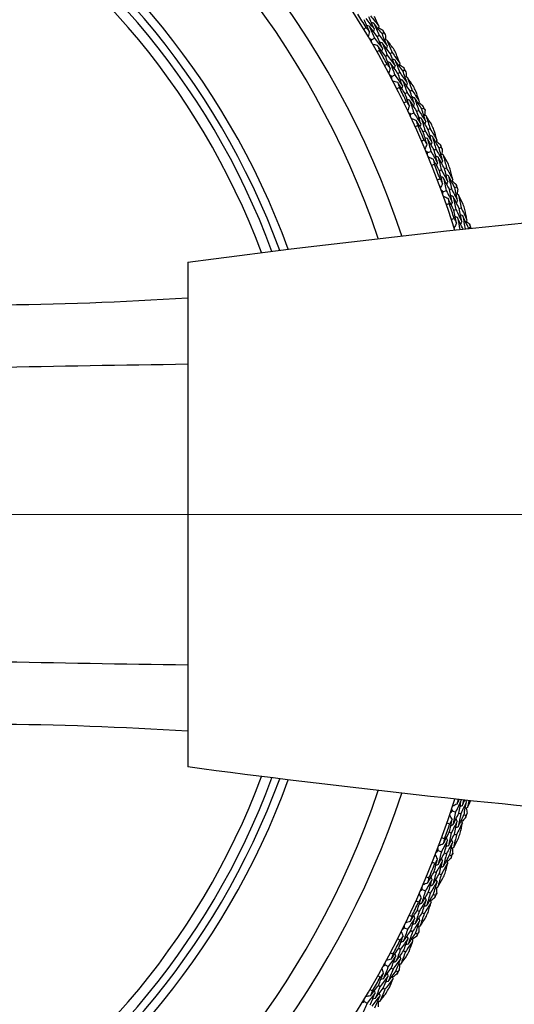
# Model space of a CAD drawing. Units: millimetres. Extents: x 32 to 1156, y 32 to 808.
# Drawn here: x 903 to 917, y 753 to 782 of the extents above; entities that cross this region are included whole.
import ezdxf

# ---------------------------------------------------------------- set-up
doc = ezdxf.new("R2010")
doc.units = ezdxf.units.MM
doc.header["$LTSCALE"] = 4
for name, color, linetype, lineweight, true_color in [('Dimension (ISO)', 7, 'Continuous', 18, 0x00003f), ('Visible (ISO)', 7, 'Continuous', 25, 0x00003f), ('Visible Narrow (ISO)', 7, 'Continuous', 25, 0x00003f)]:
    doc.layers.add(name, color=color, linetype=linetype, lineweight=lineweight, true_color=true_color)
doc.styles.add('Samuel Heath (ISO)', font='tahoma.ttf')
doc.dimstyles.new('Samuel Heath (ISO)', dxfattribs={"dimscale": 4, "dimtxt": 3, "dimasz": 2.5, "dimexe": 1, "dimexo": 1.5, "dimgap": 0.762, "dimtad": 0, "dimtih": 1, "dimtoh": 1, "dimrnd": 1e-08, "dimzin": 0, "dimdsep": 46, "dimtxsty": 'Samuel Heath (ISO)', "dimcen": 0.09, "dimdle": 10, "dimclrd": 256, "dimclre": 256, "dimclrt": 256, "dimazin": 0, "dimtfac": 1, "dimtmove": 0, "dimatfit": 3, "dimfxl": 0, "dimtolj": 1, "dimtzin": 0, "dimlwd": 15, "dimlwe": 15, "dimarcsym": 0})

# ---------------------------------------------------------------- blocks, each defined once
blk = doc.blocks.new('*D14')
at = {"layer": 'Defpoints', "color": 0, "transparency": 16777216}
for p in [(889.188, 767.517), (759.188, 587.517), (1006.011, 587.517)]:
    blk.add_point(p, dxfattribs=at)
at = {"layer": 'Dimension (ISO)', "color": 176, "lineweight": 15, "true_color": 0x000080, "transparency": 16777216}
for p, q in [((895.188, 767.517), (1010.011, 767.517)), ((1006.011, 757.517), (1006.011, 686.839)), ((1006.011, 597.517), (1006.011, 668.195)), ((765.188, 587.517), (1010.011, 587.517))]:
    blk.add_line(p, q, dxfattribs=at)
at = {"layer": 'Dimension (ISO)', "color": 176, "true_color": 0x000080, "transparency": 16777216}
for points in [[(1004.344, 757.517), (1007.678, 757.517), (1006.011, 767.517)], [(1004.344, 597.517), (1007.678, 597.517), (1006.011, 587.517)]]:
    blk.add_solid(points, dxfattribs=at)
at = {"layer": 'Dimension (ISO)', "color": 176, "lineweight": 18, "true_color": 0x000080, "transparency": 16777216, "insert": (1006.011, 683.791), "char_height": 12, "attachment_point": 2, "style": 'Samuel Heath (ISO)'}
blk.add_mtext('\\A1;180.00', dxfattribs=at)

msp = doc.modelspace()

# ---------------------------------------------------------------- linework, layer by layer
at = {"layer": 'Visible (ISO)'}
for p, q in [((913.138, 781.583), (913.224, 781.634)), ((913.311, 781.684), (913.364, 781.716)), ((913.451, 781.767), (913.504, 781.798)), ((913.551, 781.1), (913.606, 781.13)), ((913.694, 781.179), (913.748, 781.209)), ((914.066, 780.664), (914.12, 780.693)), ((913.745, 780.494), (913.833, 780.541)), ((913.922, 780.588), (913.977, 780.617)), ((914.282, 780.066), (914.337, 780.094)), ((914.136, 779.993), (914.192, 780.021)), ((914.483, 779.465), (914.539, 779.492)), ((914.631, 779.535), (914.686, 779.561)), ((914.302, 779.38), (914.392, 779.422)), ((914.82, 778.928), (914.876, 778.953)), ((914.671, 778.861), (914.728, 778.887)), ((914.994, 778.318), (915.051, 778.342)), ((915.144, 778.381), (915.201, 778.405)), ((914.809, 778.241), (914.901, 778.279)), ((915.154, 777.707), (915.212, 777.729)), ((915.306, 777.766), (915.363, 777.789)), ((915.453, 777.15), (915.511, 777.171)), ((915.606, 777.206), (915.663, 777.227)), ((915.265, 777.081), (915.358, 777.115)), ((915.739, 776.584), (915.798, 776.604)), ((915.585, 776.532), (915.644, 776.552)), ((916.014, 776.011), (916.072, 776.029)), ((907.688, 774.994), (907.688, 760.04)), ((915.801, 759.057), (915.796, 759.066)), ((915.539, 758.736), (915.633, 758.704)), ((915.729, 758.673), (915.787, 758.653)), ((915.883, 758.621), (915.942, 758.602)), ((915.447, 758.107), (915.505, 758.086)), ((915.6, 758.052), (915.658, 758.031)), ((915.118, 757.562), (915.211, 757.527)), ((915.305, 757.491), (915.363, 757.469)), ((915.457, 757.432), (915.515, 757.41)), ((914.998, 756.938), (915.056, 756.915)), ((915.149, 756.876), (915.206, 756.853)), ((914.645, 756.409), (914.737, 756.369)), ((914.829, 756.329), (914.886, 756.304)), ((914.978, 756.264), (915.035, 756.239)), ((914.498, 755.791), (914.554, 755.765)), ((914.645, 755.722), (914.701, 755.696)), ((914.121, 755.278), (914.211, 755.234)), ((914.301, 755.19), (914.357, 755.163)), ((914.447, 755.118), (914.503, 755.091)), ((913.946, 754.667), (914.001, 754.639)), ((914.09, 754.592), (914.145, 754.564)), ((913.547, 754.172), (913.635, 754.124)), ((913.723, 754.076), (913.777, 754.046)), ((913.866, 753.998), (913.92, 753.968)), ((913.345, 753.569), (913.398, 753.538)), ((913.486, 753.488), (913.539, 753.457)), ((912.924, 753.093), (913.009, 753.041))]:
    msp.add_line(p, q, dxfattribs=at)
for radius, start, end in [(27.737, 17.6955, 342.3045), (26.183, 18.3831, 341.6169), (25.498, 18.7072, 341.2928), (22.625, 20.2416, 339.7584), (22.4, 20.3759, 339.6241), (27.823, 31.2356, 32.1895), (28.209, 30.2795, 30.5741), (27.823, 28.6642, 29.618), (28.209, 28.9777, 29.3046), (28.209, 27.7081, 28.0027), (27.823, 26.0928, 27.0466), (28.209, 26.4063, 26.7331), (28.209, 25.1367, 25.4313), (27.823, 23.5214, 24.4752), (28.209, 23.8348, 24.1617), (28.209, 22.5653, 22.8599), (27.823, 20.9499, 21.9038), (28.209, 21.2634, 21.5903), (28.209, 19.9938, 20.2884), (27.823, 18.3785, 19.3323), (28.209, 18.692, 19.0189), (28.209, 17.4987, 17.717), (28.209, 341.4224, 341.717), (27.823, 339.8071, 340.7609), (28.209, 340.1205, 340.4474), (28.209, 338.851, 339.1456), (27.823, 337.2356, 338.1895), (28.209, 337.5491, 337.876), (28.209, 336.2795, 336.5741), (27.823, 334.6642, 335.618), (28.209, 334.9777, 335.3046), (28.209, 333.7081, 334.0027), (27.823, 332.0928, 333.0466), (28.209, 332.4063, 332.7331), (28.209, 331.1367, 331.4313), (27.823, 329.5214, 330.4752), (28.209, 329.8348, 330.1617)]:
    msp.add_arc((889.188, 767.517), radius, start, end, dxfattribs=at)
for points in [[(913.075, 781.823), (913.024, 781.942), (912.971, 782.061), (912.917, 782.179)], [(912.97, 782.212), (913.053, 782.111), (913.134, 782.009), (913.215, 781.906)], [(913.215, 781.906), (913.163, 782.026), (913.11, 782.146), (913.056, 782.265)], [(913.108, 782.297), (913.191, 782.195), (913.274, 782.092), (913.355, 781.989)], [(913.355, 781.989), (913.313, 782.085), (913.271, 782.181), (913.228, 782.277)], [(912.905, 781.901), (912.929, 781.915), (912.954, 781.93), (912.978, 781.945)], [(912.978, 781.945), (913.011, 781.904), (913.043, 781.864), (913.075, 781.823)], [(913.069, 781.992), (913.044, 781.998), (913.019, 782.004), (912.993, 782.009)], [(913.075, 781.823), (913.063, 781.775), (913.05, 781.727), (913.038, 781.679)], [(913.311, 781.684), (913.231, 781.788), (913.15, 781.89), (913.069, 781.992)], [(913.069, 781.992), (913.121, 781.873), (913.173, 781.753), (913.224, 781.634)], [(913.207, 782.077), (913.182, 782.083), (913.157, 782.089), (913.132, 782.094)], [(913.215, 781.906), (913.209, 781.881), (913.202, 781.856), (913.196, 781.831)], [(913.451, 781.767), (913.37, 781.871), (913.289, 781.974), (913.207, 782.077)], [(913.207, 782.077), (913.26, 781.957), (913.313, 781.837), (913.364, 781.716)], [(913.355, 781.989), (913.349, 781.964), (913.342, 781.939), (913.336, 781.914)], [(913.345, 781.949), (913.388, 781.921), (913.432, 781.893), (913.475, 781.865)], [(913.475, 781.865), (913.485, 781.843), (913.495, 781.821), (913.504, 781.798)], [(913.138, 781.583), (913.116, 781.595), (913.094, 781.608), (913.073, 781.62)], [(913.139, 781.508), (913.138, 781.533), (913.138, 781.558), (913.138, 781.583)], [(913.224, 781.634), (913.304, 781.531), (913.383, 781.427), (913.461, 781.323)], [(913.461, 781.323), (913.412, 781.444), (913.362, 781.564), (913.311, 781.684)], [(913.364, 781.716), (913.444, 781.612), (913.524, 781.508), (913.603, 781.403)], [(913.603, 781.403), (913.553, 781.525), (913.503, 781.646), (913.451, 781.767)], [(913.504, 781.798), (913.519, 781.779), (913.534, 781.76), (913.549, 781.74)], [(913.598, 781.575), (913.573, 781.582), (913.549, 781.588), (913.524, 781.595)], [(913.549, 781.74), (913.552, 781.689), (913.555, 781.637), (913.558, 781.586)], [(913.787, 781.324), (913.725, 781.408), (913.662, 781.492), (913.598, 781.575)], [(913.598, 781.575), (913.649, 781.454), (913.699, 781.332), (913.748, 781.209)], [(913.317, 781.412), (913.269, 781.424), (913.221, 781.436), (913.173, 781.448)], [(913.376, 781.268), (913.351, 781.253), (913.327, 781.239), (913.302, 781.225)], [(913.551, 781.1), (913.474, 781.204), (913.396, 781.308), (913.317, 781.412)], [(913.317, 781.412), (913.337, 781.364), (913.357, 781.316), (913.376, 781.268)], [(913.458, 781.493), (913.433, 781.5), (913.408, 781.506), (913.383, 781.513)], [(913.461, 781.323), (913.454, 781.299), (913.447, 781.274), (913.44, 781.249)], [(913.694, 781.179), (913.616, 781.285), (913.537, 781.389), (913.458, 781.493)], [(913.458, 781.493), (913.508, 781.373), (913.557, 781.252), (913.606, 781.13)], [(913.603, 781.403), (913.596, 781.378), (913.589, 781.354), (913.582, 781.329)], [(913.693, 780.737), (913.647, 780.858), (913.6, 780.979), (913.551, 781.1)], [(913.606, 781.13), (913.683, 781.025), (913.76, 780.92), (913.837, 780.813)], [(913.837, 780.813), (913.79, 780.936), (913.742, 781.058), (913.694, 781.179)], [(913.748, 781.209), (913.826, 781.104), (913.903, 780.997), (913.98, 780.89)], [(913.836, 780.985), (913.812, 780.992), (913.787, 780.999), (913.762, 781.006)], [(914.066, 780.664), (913.99, 780.771), (913.914, 780.878), (913.836, 780.985)], [(913.836, 780.985), (913.884, 780.862), (913.931, 780.74), (913.977, 780.617)], [(913.98, 780.89), (913.943, 780.988), (913.904, 781.086), (913.866, 781.183)], [(913.526, 780.822), (913.551, 780.836), (913.577, 780.849), (913.602, 780.863)], [(913.602, 780.863), (913.632, 780.821), (913.663, 780.779), (913.693, 780.737)], [(913.694, 780.906), (913.669, 780.913), (913.644, 780.92), (913.62, 780.927)], [(913.693, 780.737), (913.678, 780.69), (913.664, 780.642), (913.649, 780.595)], [(913.922, 780.588), (913.847, 780.695), (913.771, 780.801), (913.694, 780.906)], [(913.694, 780.906), (913.741, 780.785), (913.788, 780.663), (913.833, 780.541)], [(913.837, 780.813), (913.829, 780.789), (913.821, 780.764), (913.814, 780.74)], [(913.98, 780.89), (913.973, 780.866), (913.965, 780.841), (913.957, 780.817)], [(913.968, 780.85), (914.01, 780.821), (914.053, 780.791), (914.095, 780.761)], [(914.201, 780.294), (914.157, 780.417), (914.112, 780.541), (914.066, 780.664)], [(914.095, 780.761), (914.103, 780.738), (914.112, 780.716), (914.12, 780.693)], [(914.12, 780.693), (914.134, 780.673), (914.148, 780.653), (914.162, 780.633)], [(913.745, 780.494), (913.724, 780.508), (913.703, 780.521), (913.681, 780.534)], [(913.742, 780.419), (913.743, 780.444), (913.744, 780.469), (913.745, 780.494)], [(913.916, 780.315), (913.869, 780.329), (913.821, 780.344), (913.774, 780.358)], [(913.833, 780.541), (913.908, 780.435), (913.983, 780.328), (914.056, 780.22)], [(914.056, 780.22), (914.012, 780.343), (913.968, 780.466), (913.922, 780.588)], [(913.977, 780.617), (914.052, 780.51), (914.127, 780.402), (914.201, 780.294)], [(914.06, 780.39), (914.036, 780.398), (914.011, 780.406), (913.987, 780.413)], [(914.282, 780.066), (914.209, 780.175), (914.135, 780.283), (914.06, 780.39)], [(914.06, 780.39), (914.105, 780.268), (914.149, 780.144), (914.192, 780.021)], [(914.204, 780.466), (914.18, 780.473), (914.155, 780.481), (914.131, 780.489)], [(914.162, 780.633), (914.163, 780.581), (914.164, 780.53), (914.165, 780.478)], [(914.382, 780.206), (914.323, 780.293), (914.264, 780.38), (914.204, 780.466)], [(914.204, 780.466), (914.249, 780.342), (914.294, 780.218), (914.337, 780.094)], [(913.969, 780.169), (913.943, 780.155), (913.918, 780.142), (913.892, 780.129)], [(914.136, 779.993), (914.064, 780.101), (913.99, 780.208), (913.916, 780.315)], [(913.916, 780.315), (913.934, 780.266), (913.951, 780.217), (913.969, 780.169)], [(914.056, 780.22), (914.048, 780.196), (914.04, 780.172), (914.032, 780.147)], [(914.201, 780.294), (914.193, 780.269), (914.185, 780.245), (914.177, 780.221)], [(914.408, 779.694), (914.367, 779.818), (914.325, 779.942), (914.282, 780.066)], [(914.337, 780.094), (914.411, 779.985), (914.483, 779.875), (914.555, 779.764)], [(914.555, 779.764), (914.522, 779.864), (914.488, 779.963), (914.454, 780.062)], [(914.262, 779.624), (914.221, 779.747), (914.179, 779.871), (914.136, 779.993)], [(914.192, 780.021), (914.265, 779.913), (914.337, 779.804), (914.408, 779.694)], [(914.27, 779.793), (914.246, 779.801), (914.221, 779.809), (914.197, 779.817)], [(914.483, 779.465), (914.413, 779.575), (914.342, 779.684), (914.27, 779.793)], [(914.27, 779.793), (914.312, 779.67), (914.353, 779.546), (914.392, 779.422)], [(914.416, 779.865), (914.391, 779.873), (914.367, 779.881), (914.343, 779.889)], [(914.631, 779.535), (914.56, 779.645), (914.488, 779.756), (914.416, 779.865)], [(914.416, 779.865), (914.458, 779.741), (914.499, 779.616), (914.539, 779.492)], [(914.099, 779.717), (914.124, 779.729), (914.15, 779.742), (914.176, 779.754)], [(914.176, 779.754), (914.205, 779.711), (914.233, 779.668), (914.262, 779.624)], [(914.262, 779.624), (914.245, 779.578), (914.228, 779.531), (914.211, 779.485)], [(914.408, 779.694), (914.4, 779.67), (914.391, 779.646), (914.382, 779.622)], [(914.555, 779.764), (914.547, 779.74), (914.538, 779.716), (914.529, 779.692)], [(914.539, 779.492), (914.61, 779.381), (914.68, 779.27), (914.749, 779.159)], [(914.541, 779.725), (914.582, 779.694), (914.623, 779.662), (914.664, 779.631)], [(914.749, 779.159), (914.711, 779.284), (914.671, 779.41), (914.631, 779.535)], [(914.664, 779.631), (914.671, 779.607), (914.679, 779.584), (914.686, 779.561)], [(914.686, 779.561), (914.7, 779.541), (914.713, 779.52), (914.726, 779.499)], [(914.726, 779.499), (914.724, 779.448), (914.723, 779.396), (914.721, 779.345)], [(914.302, 779.38), (914.282, 779.394), (914.261, 779.408), (914.241, 779.422)], [(914.296, 779.305), (914.298, 779.33), (914.3, 779.355), (914.302, 779.38)], [(914.465, 779.193), (914.419, 779.209), (914.372, 779.226), (914.325, 779.242)], [(914.392, 779.422), (914.463, 779.313), (914.532, 779.203), (914.601, 779.092)], [(914.671, 778.861), (914.603, 778.972), (914.535, 779.083), (914.465, 779.193)], [(914.465, 779.193), (914.481, 779.143), (914.496, 779.094), (914.511, 779.044)], [(914.601, 779.092), (914.563, 779.217), (914.524, 779.341), (914.483, 779.465)], [(914.613, 779.262), (914.589, 779.27), (914.564, 779.279), (914.54, 779.287)], [(914.82, 778.928), (914.751, 779.04), (914.682, 779.151), (914.613, 779.262)], [(914.613, 779.262), (914.652, 779.137), (914.69, 779.012), (914.728, 778.887)], [(914.76, 779.331), (914.736, 779.339), (914.712, 779.348), (914.688, 779.356)], [(914.926, 779.063), (914.871, 779.153), (914.816, 779.242), (914.76, 779.331)], [(914.76, 779.331), (914.8, 779.205), (914.838, 779.079), (914.876, 778.953)], [(914.511, 779.044), (914.485, 779.032), (914.459, 779.02), (914.433, 779.008)], [(914.601, 779.092), (914.592, 779.068), (914.583, 779.044), (914.573, 779.02)], [(914.749, 779.159), (914.74, 779.135), (914.731, 779.111), (914.722, 779.087)], [(914.929, 778.55), (914.894, 778.676), (914.857, 778.802), (914.82, 778.928)], [(914.876, 778.953), (914.945, 778.84), (915.012, 778.727), (915.079, 778.614)], [(915.079, 778.614), (915.05, 778.715), (915.021, 778.815), (914.991, 778.916)], [(914.621, 778.587), (914.647, 778.598), (914.674, 778.61), (914.7, 778.621)], [(914.78, 778.487), (914.744, 778.612), (914.708, 778.737), (914.671, 778.861)], [(914.7, 778.621), (914.727, 778.576), (914.753, 778.532), (914.78, 778.487)], [(914.795, 778.655), (914.771, 778.665), (914.747, 778.674), (914.723, 778.683)], [(914.728, 778.887), (914.796, 778.775), (914.863, 778.663), (914.929, 778.55)], [(914.994, 778.318), (914.929, 778.431), (914.862, 778.544), (914.795, 778.655)], [(914.795, 778.655), (914.832, 778.53), (914.867, 778.405), (914.901, 778.279)], [(914.944, 778.721), (914.92, 778.73), (914.896, 778.739), (914.872, 778.748)], [(915.144, 778.381), (915.078, 778.495), (915.012, 778.608), (914.944, 778.721)], [(914.944, 778.721), (914.981, 778.595), (915.016, 778.469), (915.051, 778.342)], [(915.079, 778.614), (915.069, 778.59), (915.06, 778.566), (915.05, 778.543)], [(914.78, 778.487), (914.761, 778.441), (914.742, 778.396), (914.723, 778.35)], [(914.929, 778.55), (914.92, 778.527), (914.91, 778.503), (914.9, 778.479)], [(915.095, 777.94), (915.062, 778.066), (915.029, 778.192), (914.994, 778.318)], [(915.051, 778.342), (915.117, 778.229), (915.182, 778.115), (915.246, 778)], [(915.063, 778.576), (915.103, 778.542), (915.142, 778.509), (915.182, 778.475)], [(915.246, 778), (915.213, 778.127), (915.179, 778.254), (915.144, 778.381)], [(915.182, 778.475), (915.188, 778.452), (915.195, 778.428), (915.201, 778.405)], [(915.201, 778.405), (915.213, 778.384), (915.226, 778.363), (915.238, 778.342)], [(915.238, 778.342), (915.234, 778.29), (915.23, 778.239), (915.226, 778.187)], [(914.809, 778.241), (914.789, 778.256), (914.77, 778.271), (914.75, 778.287)], [(914.8, 778.166), (914.803, 778.191), (914.806, 778.216), (914.809, 778.241)], [(914.964, 778.047), (914.918, 778.066), (914.872, 778.084), (914.826, 778.103)], [(914.901, 778.279), (914.967, 778.167), (915.031, 778.054), (915.095, 777.94)], [(915.154, 777.707), (915.091, 777.821), (915.028, 777.934), (914.964, 778.047)], [(914.964, 778.047), (914.977, 777.997), (914.99, 777.947), (915.003, 777.896)], [(915.114, 778.109), (915.09, 778.119), (915.067, 778.129), (915.043, 778.138)], [(915.306, 777.766), (915.243, 777.881), (915.179, 777.995), (915.114, 778.109)], [(915.114, 778.109), (915.148, 777.983), (915.18, 777.856), (915.212, 777.729)], [(915.264, 778.171), (915.241, 778.181), (915.217, 778.191), (915.193, 778.2)], [(915.418, 777.897), (915.367, 777.989), (915.316, 778.08), (915.264, 778.171)], [(915.264, 778.171), (915.298, 778.044), (915.331, 777.917), (915.363, 777.789)], [(915.003, 777.896), (914.977, 777.885), (914.95, 777.875), (914.924, 777.864)], [(915.095, 777.94), (915.085, 777.917), (915.074, 777.893), (915.064, 777.87)], [(915.212, 777.729), (915.275, 777.615), (915.337, 777.5), (915.398, 777.385)], [(915.246, 778), (915.236, 777.977), (915.225, 777.953), (915.215, 777.93)], [(915.398, 777.385), (915.368, 777.512), (915.338, 777.639), (915.306, 777.766)], [(915.363, 777.789), (915.427, 777.673), (915.489, 777.558), (915.551, 777.441)], [(915.551, 777.441), (915.527, 777.543), (915.502, 777.645), (915.477, 777.747)], [(915.092, 777.435), (915.119, 777.445), (915.146, 777.455), (915.172, 777.465)], [(915.246, 777.328), (915.216, 777.454), (915.186, 777.581), (915.154, 777.707)], [(915.172, 777.465), (915.197, 777.419), (915.222, 777.374), (915.246, 777.328)], [(915.269, 777.495), (915.246, 777.506), (915.222, 777.516), (915.199, 777.526)], [(915.453, 777.15), (915.392, 777.265), (915.331, 777.381), (915.269, 777.495)], [(915.269, 777.495), (915.3, 777.369), (915.33, 777.242), (915.358, 777.115)], [(915.421, 777.554), (915.398, 777.564), (915.374, 777.575), (915.35, 777.585)], [(915.606, 777.206), (915.545, 777.322), (915.483, 777.439), (915.421, 777.554)], [(915.421, 777.554), (915.452, 777.427), (915.482, 777.299), (915.511, 777.171)], [(915.551, 777.441), (915.54, 777.418), (915.529, 777.395), (915.519, 777.371)], [(915.246, 777.328), (915.225, 777.283), (915.204, 777.238), (915.183, 777.193)], [(915.398, 777.385), (915.388, 777.361), (915.377, 777.338), (915.366, 777.315)], [(915.536, 776.767), (915.509, 776.895), (915.482, 777.022), (915.453, 777.15)], [(915.511, 777.171), (915.571, 777.055), (915.631, 776.938), (915.69, 776.821)], [(915.533, 777.403), (915.571, 777.368), (915.609, 777.333), (915.647, 777.298)], [(915.69, 776.821), (915.663, 776.949), (915.635, 777.077), (915.606, 777.206)], [(915.647, 777.298), (915.653, 777.274), (915.658, 777.251), (915.663, 777.227)], [(915.663, 777.227), (915.675, 777.205), (915.686, 777.184), (915.697, 777.162)], [(915.697, 777.162), (915.691, 777.111), (915.685, 777.059), (915.678, 777.008)], [(915.265, 777.081), (915.246, 777.097), (915.226, 777.113), (915.207, 777.129)], [(915.252, 777.007), (915.256, 777.031), (915.26, 777.056), (915.265, 777.081)], [(915.41, 776.88), (915.365, 776.901), (915.32, 776.921), (915.275, 776.942)], [(915.358, 777.115), (915.418, 777), (915.478, 776.884), (915.536, 776.767)], [(915.585, 776.532), (915.528, 776.648), (915.469, 776.764), (915.41, 776.88)], [(915.41, 776.88), (915.421, 776.829), (915.432, 776.778), (915.443, 776.728)], [(915.563, 776.935), (915.54, 776.946), (915.517, 776.957), (915.493, 776.968)], [(915.739, 776.584), (915.681, 776.702), (915.623, 776.819), (915.563, 776.935)], [(915.563, 776.935), (915.591, 776.808), (915.618, 776.68), (915.644, 776.552)], [(915.716, 776.991), (915.693, 777.002), (915.67, 777.012), (915.646, 777.023)], [(915.857, 776.71), (915.811, 776.804), (915.764, 776.897), (915.716, 776.991)], [(915.716, 776.991), (915.744, 776.862), (915.771, 776.733), (915.798, 776.604)], [(915.443, 776.728), (915.416, 776.718), (915.389, 776.708), (915.362, 776.699)], [(915.536, 776.767), (915.525, 776.744), (915.514, 776.721), (915.502, 776.698)], [(915.69, 776.821), (915.679, 776.798), (915.667, 776.775), (915.656, 776.752)], [(915.815, 776.199), (915.791, 776.327), (915.765, 776.456), (915.739, 776.584)], [(915.798, 776.604), (915.856, 776.486), (915.913, 776.367), (915.97, 776.248)], [(915.511, 776.262), (915.538, 776.272), (915.565, 776.28), (915.593, 776.289)], [(915.66, 776.149), (915.636, 776.277), (915.611, 776.404), (915.585, 776.532)], [(915.593, 776.289), (915.615, 776.243), (915.638, 776.196), (915.66, 776.149)], [(915.691, 776.315), (915.668, 776.326), (915.645, 776.338), (915.622, 776.349)], [(915.644, 776.552), (915.702, 776.434), (915.759, 776.317), (915.815, 776.199)], [(915.853, 775.973), (915.8, 776.088), (915.746, 776.202), (915.691, 776.315)], [(915.691, 776.315), (915.714, 776.198), (915.736, 776.081), (915.757, 775.963)], [(915.845, 776.367), (915.822, 776.378), (915.799, 776.39), (915.776, 776.401)], [(916.014, 776.011), (915.958, 776.13), (915.902, 776.249), (915.845, 776.367)], [(915.845, 776.367), (915.87, 776.238), (915.894, 776.109), (915.917, 775.98)], [(915.97, 776.248), (915.95, 776.351), (915.93, 776.454), (915.909, 776.557)], [(915.66, 776.149), (915.637, 776.105), (915.614, 776.061), (915.591, 776.017)], [(915.815, 776.199), (915.803, 776.176), (915.791, 776.153), (915.779, 776.13)], [(915.97, 776.248), (915.958, 776.226), (915.946, 776.203), (915.934, 776.18)], [(915.951, 776.212), (915.987, 776.175), (916.023, 776.138), (916.059, 776.101)], [(916.017, 775.991), (916.016, 775.998), (916.015, 776.004), (916.014, 776.011)], [(916.059, 776.101), (916.064, 776.077), (916.068, 776.053), (916.072, 776.029)], [(916.072, 776.029), (916.077, 776.019), (916.082, 776.009), (916.087, 775.998)], [(915.616, 775.948), (915.615, 775.949), (915.613, 775.951), (915.612, 775.952)], [(901.895, 773.73), (903.8, 773.738), (905.753, 773.817), (907.688, 773.939)], [(907.688, 761.095), (905.753, 761.217), (903.8, 761.295), (901.895, 761.304)], [(915.703, 759.076), (915.695, 759.031), (915.686, 758.986), (915.678, 758.941)], [(915.678, 758.941), (915.699, 758.985), (915.719, 759.028), (915.74, 759.072)], [(915.864, 759.059), (915.853, 759.003), (915.843, 758.946), (915.833, 758.89)], [(915.539, 758.736), (915.534, 758.76), (915.529, 758.785), (915.524, 758.809)], [(915.678, 758.941), (915.634, 758.919), (915.589, 758.897), (915.545, 758.875)], [(915.801, 759.057), (915.746, 758.939), (915.69, 758.822), (915.633, 758.704)], [(915.729, 758.673), (915.754, 758.801), (915.778, 758.929), (915.801, 759.057)], [(915.833, 758.89), (915.81, 758.879), (915.787, 758.867), (915.764, 758.856)], [(915.956, 759.009), (915.901, 758.89), (915.844, 758.771), (915.787, 758.653)], [(915.833, 758.89), (915.858, 758.945), (915.884, 758.999), (915.91, 759.054)], [(915.883, 758.621), (915.908, 758.75), (915.933, 758.879), (915.956, 759.009)], [(915.987, 758.839), (915.964, 758.828), (915.941, 758.816), (915.918, 758.805)], [(915.956, 759.009), (915.948, 759.023), (915.941, 759.037), (915.933, 759.052)], [(915.95, 758.821), (915.958, 758.77), (915.966, 758.719), (915.973, 758.667)], [(916.024, 759.042), (916.012, 758.974), (916, 758.907), (915.987, 758.839)], [(915.987, 758.839), (916.018, 758.905), (916.049, 758.97), (916.079, 759.036)], [(915.447, 758.107), (915.475, 758.234), (915.501, 758.361), (915.527, 758.488)], [(915.527, 758.488), (915.504, 758.442), (915.481, 758.395), (915.458, 758.349)], [(915.527, 758.488), (915.505, 758.532), (915.483, 758.577), (915.46, 758.621)], [(915.482, 758.686), (915.501, 758.703), (915.52, 758.719), (915.539, 758.736)], [(915.633, 758.704), (915.608, 758.577), (915.582, 758.449), (915.556, 758.321)], [(915.556, 758.321), (915.614, 758.438), (915.672, 758.555), (915.729, 758.673)], [(915.681, 758.436), (915.67, 758.459), (915.658, 758.482), (915.647, 758.505)], [(915.787, 758.653), (915.762, 758.524), (915.736, 758.396), (915.709, 758.267)], [(915.709, 758.267), (915.768, 758.385), (915.826, 758.503), (915.883, 758.621)], [(915.927, 758.53), (915.891, 758.494), (915.854, 758.457), (915.817, 758.421)], [(915.942, 758.602), (915.937, 758.578), (915.932, 758.554), (915.927, 758.53)], [(915.973, 758.667), (915.963, 758.645), (915.952, 758.624), (915.942, 758.602)], [(915.458, 758.349), (915.431, 758.358), (915.404, 758.367), (915.377, 758.377)], [(915.556, 758.321), (915.532, 758.311), (915.509, 758.3), (915.486, 758.289)], [(915.681, 758.436), (915.623, 758.319), (915.565, 758.202), (915.505, 758.086)], [(915.6, 758.052), (915.628, 758.18), (915.655, 758.308), (915.681, 758.436)], [(915.709, 758.267), (915.686, 758.256), (915.663, 758.245), (915.639, 758.234)], [(915.835, 758.384), (915.777, 758.266), (915.718, 758.148), (915.658, 758.031)], [(915.771, 758.076), (915.793, 758.179), (915.814, 758.281), (915.835, 758.384)], [(915.835, 758.384), (915.824, 758.407), (915.813, 758.43), (915.801, 758.453)], [(915.221, 757.943), (915.248, 757.933), (915.275, 757.923), (915.302, 757.913)], [(915.267, 757.761), (915.328, 757.876), (915.388, 757.991), (915.447, 758.107)], [(915.302, 757.913), (915.29, 757.862), (915.278, 757.812), (915.267, 757.761)], [(915.394, 757.872), (915.383, 757.895), (915.372, 757.918), (915.361, 757.941)], [(915.505, 758.086), (915.477, 757.958), (915.448, 757.831), (915.419, 757.703)], [(915.419, 757.703), (915.48, 757.819), (915.54, 757.935), (915.6, 758.052)], [(915.658, 758.031), (915.63, 757.902), (915.601, 757.774), (915.571, 757.646)], [(915.571, 757.646), (915.62, 757.738), (915.668, 757.831), (915.716, 757.925)], [(915.118, 757.562), (915.114, 757.587), (915.11, 757.612), (915.106, 757.637)], [(915.267, 757.761), (915.221, 757.741), (915.176, 757.721), (915.131, 757.701)], [(915.394, 757.872), (915.334, 757.756), (915.273, 757.641), (915.211, 757.527)], [(915.305, 757.491), (915.336, 757.618), (915.366, 757.745), (915.394, 757.872)], [(915.419, 757.703), (915.395, 757.693), (915.372, 757.683), (915.348, 757.672)], [(915.547, 757.816), (915.487, 757.7), (915.425, 757.584), (915.363, 757.469)], [(915.457, 757.432), (915.488, 757.56), (915.518, 757.688), (915.547, 757.816)], [(915.571, 757.646), (915.547, 757.635), (915.524, 757.625), (915.501, 757.614)], [(915.547, 757.816), (915.536, 757.839), (915.525, 757.863), (915.514, 757.886)], [(915.533, 757.629), (915.538, 757.577), (915.544, 757.526), (915.549, 757.475)], [(914.998, 756.938), (915.032, 757.064), (915.064, 757.19), (915.096, 757.316)], [(915.096, 757.316), (915.071, 757.27), (915.045, 757.225), (915.02, 757.179)], [(915.096, 757.316), (915.075, 757.361), (915.055, 757.406), (915.035, 757.451)], [(915.06, 757.515), (915.079, 757.531), (915.099, 757.547), (915.118, 757.562)], [(915.211, 757.527), (915.18, 757.4), (915.149, 757.274), (915.117, 757.148)], [(915.117, 757.148), (915.18, 757.262), (915.243, 757.376), (915.305, 757.491)], [(915.247, 757.257), (915.237, 757.28), (915.226, 757.304), (915.216, 757.327)], [(915.363, 757.469), (915.332, 757.341), (915.3, 757.214), (915.267, 757.087)], [(915.267, 757.087), (915.331, 757.201), (915.395, 757.317), (915.457, 757.432)], [(915.497, 757.339), (915.459, 757.305), (915.421, 757.27), (915.382, 757.236)], [(915.515, 757.41), (915.509, 757.387), (915.503, 757.363), (915.497, 757.339)], [(915.549, 757.475), (915.538, 757.453), (915.526, 757.432), (915.515, 757.41)], [(915.02, 757.179), (914.993, 757.19), (914.967, 757.201), (914.94, 757.211)], [(915.117, 757.148), (915.093, 757.138), (915.069, 757.128), (915.045, 757.118)], [(915.247, 757.257), (915.184, 757.142), (915.12, 757.028), (915.056, 756.915)], [(915.149, 756.876), (915.183, 757.003), (915.215, 757.13), (915.247, 757.257)], [(915.267, 757.087), (915.244, 757.077), (915.22, 757.067), (915.196, 757.057)], [(915.399, 757.198), (915.335, 757.082), (915.271, 756.967), (915.206, 756.853)], [(915.32, 756.893), (915.347, 756.995), (915.373, 757.096), (915.399, 757.198)], [(915.399, 757.198), (915.388, 757.221), (915.378, 757.245), (915.368, 757.268)], [(914.765, 756.784), (914.792, 756.773), (914.818, 756.762), (914.844, 756.751)], [(914.803, 756.601), (914.869, 756.713), (914.934, 756.825), (914.998, 756.938)], [(914.844, 756.751), (914.831, 756.701), (914.817, 756.651), (914.803, 756.601)], [(914.935, 756.706), (914.925, 756.729), (914.915, 756.753), (914.905, 756.777)], [(915.056, 756.915), (915.022, 756.788), (914.987, 756.662), (914.952, 756.536)], [(914.952, 756.536), (915.018, 756.649), (915.084, 756.763), (915.149, 756.876)], [(915.206, 756.853), (915.172, 756.726), (915.137, 756.599), (915.101, 756.472)], [(915.101, 756.472), (915.154, 756.562), (915.207, 756.653), (915.259, 756.744)], [(914.645, 756.409), (914.643, 756.434), (914.64, 756.459), (914.637, 756.484)], [(914.803, 756.601), (914.757, 756.583), (914.71, 756.565), (914.664, 756.547)], [(914.935, 756.706), (914.87, 756.593), (914.804, 756.481), (914.737, 756.369)], [(914.829, 756.329), (914.865, 756.454), (914.901, 756.58), (914.935, 756.706)], [(914.952, 756.536), (914.928, 756.527), (914.904, 756.518), (914.88, 756.508)], [(915.086, 756.643), (915.02, 756.53), (914.953, 756.417), (914.886, 756.304)], [(914.978, 756.264), (915.015, 756.39), (915.051, 756.517), (915.086, 756.643)], [(915.101, 756.472), (915.078, 756.463), (915.054, 756.453), (915.03, 756.444)], [(915.086, 756.643), (915.076, 756.667), (915.066, 756.691), (915.056, 756.714)], [(915.063, 756.457), (915.066, 756.405), (915.069, 756.354), (915.072, 756.302)], [(914.498, 755.791), (914.537, 755.915), (914.575, 756.039), (914.612, 756.164)], [(914.612, 756.164), (914.585, 756.119), (914.558, 756.075), (914.53, 756.031)], [(914.612, 756.164), (914.594, 756.21), (914.575, 756.256), (914.557, 756.302)], [(914.585, 756.365), (914.605, 756.379), (914.625, 756.394), (914.645, 756.409)], [(914.737, 756.369), (914.7, 756.244), (914.663, 756.12), (914.625, 755.995)], [(914.625, 755.995), (914.694, 756.106), (914.762, 756.217), (914.829, 756.329)], [(914.761, 756.098), (914.751, 756.122), (914.742, 756.146), (914.732, 756.169)], [(914.886, 756.304), (914.849, 756.178), (914.812, 756.053), (914.773, 755.927)], [(914.773, 755.927), (914.842, 756.039), (914.911, 756.151), (914.978, 756.264)], [(915.014, 756.169), (914.974, 756.136), (914.934, 756.104), (914.894, 756.071)], [(915.035, 756.239), (915.028, 756.216), (915.021, 756.193), (915.014, 756.169)], [(915.072, 756.302), (915.06, 756.281), (915.047, 756.26), (915.035, 756.239)], [(914.53, 756.031), (914.504, 756.043), (914.478, 756.054), (914.452, 756.066)], [(914.625, 755.995), (914.601, 755.986), (914.577, 755.977), (914.553, 755.969)], [(914.761, 756.098), (914.693, 755.986), (914.624, 755.875), (914.554, 755.765)], [(914.645, 755.722), (914.685, 755.847), (914.723, 755.973), (914.761, 756.098)], [(914.91, 756.032), (914.841, 755.92), (914.772, 755.808), (914.701, 755.696)], [(914.773, 755.927), (914.749, 755.918), (914.725, 755.91), (914.701, 755.901)], [(914.817, 755.731), (914.849, 755.832), (914.879, 755.932), (914.91, 756.032)], [(914.91, 756.032), (914.9, 756.056), (914.891, 756.08), (914.881, 756.104)], [(914.424, 755.561), (914.354, 755.452), (914.283, 755.343), (914.211, 755.234)], [(914.258, 755.648), (914.284, 755.635), (914.31, 755.623), (914.335, 755.611)], [(914.287, 755.463), (914.358, 755.571), (914.428, 755.681), (914.498, 755.791)], [(914.335, 755.611), (914.32, 755.561), (914.303, 755.512), (914.287, 755.463)], [(914.301, 755.19), (914.343, 755.314), (914.384, 755.437), (914.424, 755.561)], [(914.424, 755.561), (914.415, 755.586), (914.407, 755.61), (914.398, 755.634)], [(914.554, 755.765), (914.515, 755.64), (914.475, 755.516), (914.433, 755.392)], [(914.433, 755.392), (914.505, 755.501), (914.575, 755.612), (914.645, 755.722)], [(914.572, 755.492), (914.563, 755.517), (914.554, 755.541), (914.545, 755.565)], [(914.701, 755.696), (914.662, 755.571), (914.621, 755.446), (914.58, 755.32)], [(914.58, 755.32), (914.637, 755.408), (914.694, 755.497), (914.75, 755.585)], [(914.059, 755.236), (914.08, 755.25), (914.101, 755.264), (914.121, 755.278)], [(914.121, 755.278), (914.12, 755.303), (914.118, 755.328), (914.116, 755.353)], [(914.287, 755.463), (914.24, 755.447), (914.193, 755.431), (914.147, 755.415)], [(914.572, 755.492), (914.501, 755.382), (914.429, 755.272), (914.357, 755.163)], [(914.433, 755.392), (914.409, 755.383), (914.385, 755.375), (914.361, 755.367)], [(914.447, 755.118), (914.49, 755.243), (914.531, 755.368), (914.572, 755.492)], [(914.58, 755.32), (914.556, 755.312), (914.531, 755.304), (914.507, 755.296)], [(914.541, 755.307), (914.541, 755.255), (914.542, 755.204), (914.543, 755.152)], [(913.946, 754.667), (913.991, 754.789), (914.034, 754.912), (914.077, 755.034)], [(914.077, 755.034), (914.048, 754.991), (914.019, 754.948), (913.989, 754.906)], [(914.077, 755.034), (914.061, 755.081), (914.045, 755.128), (914.028, 755.175)], [(914.211, 755.234), (914.169, 755.111), (914.126, 754.988), (914.083, 754.865)], [(914.083, 754.865), (914.156, 754.973), (914.229, 755.081), (914.301, 755.19)], [(914.223, 754.962), (914.214, 754.986), (914.206, 755.011), (914.198, 755.035)], [(914.357, 755.163), (914.315, 755.039), (914.271, 754.915), (914.227, 754.791)], [(914.227, 754.791), (914.301, 754.9), (914.375, 755.009), (914.447, 755.118)], [(914.479, 755.022), (914.438, 754.991), (914.396, 754.96), (914.355, 754.929)], [(914.503, 755.091), (914.495, 755.068), (914.487, 755.045), (914.479, 755.022)], [(914.543, 755.152), (914.53, 755.132), (914.516, 755.111), (914.503, 755.091)], [(913.989, 754.906), (913.964, 754.918), (913.938, 754.931), (913.913, 754.944)], [(914.223, 754.962), (914.15, 754.854), (914.076, 754.746), (914.001, 754.639)], [(914.083, 754.865), (914.058, 754.858), (914.034, 754.85), (914.009, 754.842)], [(914.09, 754.592), (914.135, 754.715), (914.18, 754.839), (914.223, 754.962)], [(914.368, 754.89), (914.295, 754.781), (914.22, 754.672), (914.145, 754.564)], [(914.227, 754.791), (914.203, 754.783), (914.178, 754.776), (914.154, 754.768)], [(914.263, 754.593), (914.299, 754.692), (914.334, 754.791), (914.368, 754.89)], [(914.368, 754.89), (914.36, 754.914), (914.352, 754.938), (914.344, 754.963)], [(913.863, 754.441), (913.787, 754.335), (913.711, 754.229), (913.635, 754.124)], [(913.7, 754.535), (913.726, 754.522), (913.751, 754.508), (913.776, 754.494)], [(913.721, 754.349), (913.797, 754.454), (913.872, 754.56), (913.946, 754.667)], [(913.776, 754.494), (913.758, 754.446), (913.74, 754.397), (913.721, 754.349)], [(913.723, 754.076), (913.77, 754.197), (913.817, 754.319), (913.863, 754.441)], [(913.863, 754.441), (913.855, 754.466), (913.847, 754.49), (913.839, 754.515)], [(914.001, 754.639), (913.956, 754.516), (913.911, 754.393), (913.864, 754.271)], [(913.864, 754.271), (913.94, 754.378), (914.016, 754.485), (914.09, 754.592)], [(914.007, 754.366), (913.999, 754.39), (913.991, 754.415), (913.983, 754.439)], [(914.145, 754.564), (914.1, 754.44), (914.054, 754.317), (914.007, 754.194)], [(914.007, 754.194), (914.068, 754.279), (914.129, 754.365), (914.189, 754.451)], [(913.483, 754.133), (913.504, 754.146), (913.526, 754.159), (913.547, 754.172)], [(913.635, 754.124), (913.587, 754.003), (913.539, 753.882), (913.49, 753.761)], [(913.547, 754.172), (913.547, 754.197), (913.546, 754.222), (913.546, 754.247)], [(913.721, 754.349), (913.674, 754.335), (913.626, 754.321), (913.578, 754.308)], [(914.007, 754.366), (913.931, 754.259), (913.854, 754.152), (913.777, 754.046)], [(913.864, 754.271), (913.839, 754.264), (913.815, 754.257), (913.79, 754.25)], [(913.866, 753.998), (913.914, 754.12), (913.961, 754.243), (914.007, 754.366)], [(914.007, 754.194), (913.982, 754.186), (913.958, 754.179), (913.933, 754.172)], [(913.967, 754.182), (913.966, 754.13), (913.964, 754.079), (913.963, 754.027)], [(913.399, 753.806), (913.374, 753.82), (913.349, 753.834), (913.324, 753.848)], [(913.345, 753.569), (913.395, 753.689), (913.444, 753.81), (913.492, 753.93)], [(913.634, 753.852), (913.556, 753.747), (913.478, 753.642), (913.398, 753.538)], [(913.492, 753.93), (913.461, 753.889), (913.43, 753.847), (913.399, 753.806)], [(913.492, 753.93), (913.478, 753.978), (913.464, 754.025), (913.45, 754.073)], [(913.486, 753.488), (913.536, 753.609), (913.586, 753.73), (913.634, 753.852)], [(913.49, 753.761), (913.568, 753.865), (913.646, 753.97), (913.723, 754.076)], [(913.634, 753.852), (913.627, 753.876), (913.62, 753.901), (913.612, 753.925)], [(913.777, 754.046), (913.729, 753.924), (913.681, 753.802), (913.631, 753.68)], [(913.631, 753.68), (913.71, 753.786), (913.788, 753.891), (913.866, 753.998)], [(913.777, 753.773), (913.769, 753.797), (913.762, 753.822), (913.755, 753.847)], [(913.893, 753.9), (913.85, 753.871), (913.808, 753.842), (913.765, 753.813)], [(913.92, 753.968), (913.911, 753.945), (913.902, 753.923), (913.893, 753.9)], [(913.963, 754.027), (913.948, 754.007), (913.934, 753.988), (913.92, 753.968)], [(913.106, 753.261), (913.186, 753.363), (913.266, 753.466), (913.345, 753.569)], [(913.398, 753.538), (913.348, 753.418), (913.297, 753.297), (913.245, 753.177)], [(913.49, 753.761), (913.465, 753.755), (913.44, 753.748), (913.416, 753.741)], [(913.777, 753.773), (913.698, 753.667), (913.619, 753.562), (913.539, 753.457)], [(913.631, 753.68), (913.606, 753.674), (913.582, 753.667), (913.557, 753.661)], [(913.658, 753.481), (913.698, 753.578), (913.737, 753.676), (913.777, 753.773)], [(913.106, 753.261), (913.057, 753.25), (913.009, 753.238), (912.961, 753.227)], [(913.251, 753.347), (913.171, 753.245), (913.09, 753.142), (913.009, 753.041)], [(913.093, 753.448), (913.118, 753.434), (913.142, 753.419), (913.167, 753.404)], [(913.095, 752.989), (913.148, 753.108), (913.2, 753.228), (913.251, 753.347)], [(913.167, 753.404), (913.147, 753.357), (913.126, 753.309), (913.106, 753.261)], [(913.392, 753.266), (913.311, 753.162), (913.23, 753.059), (913.148, 752.956)], [(913.251, 753.347), (913.244, 753.372), (913.238, 753.397), (913.231, 753.422)], [(913.234, 752.904), (913.288, 753.024), (913.34, 753.145), (913.392, 753.266)], [(913.245, 753.177), (913.326, 753.28), (913.406, 753.384), (913.486, 753.488)], [(913.392, 753.266), (913.385, 753.29), (913.378, 753.315), (913.372, 753.34)], [(913.539, 753.457), (913.488, 753.336), (913.437, 753.214), (913.384, 753.093)], [(913.384, 753.093), (913.449, 753.176), (913.513, 753.259), (913.577, 753.342)], [(913.009, 753.041), (912.956, 752.922), (912.903, 752.803), (912.848, 752.685)], [(912.858, 753.056), (912.88, 753.068), (912.902, 753.08), (912.924, 753.093)], [(912.924, 753.093), (912.925, 753.118), (912.925, 753.143), (912.926, 753.168)], [(913.245, 753.177), (913.22, 753.171), (913.195, 753.165), (913.17, 753.159)], [(913.384, 753.093), (913.359, 753.087), (913.334, 753.081), (913.31, 753.075)], [(913.344, 753.084), (913.34, 753.032), (913.336, 752.981), (913.332, 752.929)]]:
    msp.add_open_spline(points, degree=3, dxfattribs=at)
for points, knots in [([(907.688, 774.994), (915.853, 776.078), (924.093, 776.865), (943.81, 777.73), (955.219, 777.428), (966.438, 776.486)], [-5.885478, -5.885478, -5.885478, -5.885478, -3.408408, -3.408408, -0.019211, -0.019211, -0.019211, -0.019211]), ([(966.438, 758.548), (956.065, 757.677), (945.529, 757.35), (925.8, 758.013), (916.698, 758.844), (907.688, 760.04)], [-5.873387, -5.873387, -5.873387, -5.873387, -2.740396, -2.740396, 0, 0, 0, 0])]:
    msp.add_open_spline(points, degree=3, knots=knots, dxfattribs=at)
at = {"layer": 'Visible Narrow (ISO)'}
for radius, start, end in [(22.876, 20.0947, 339.9053), (22.098, 20.5596, 339.4404)]:
    msp.add_arc((889.188, 767.517), radius, start, end, dxfattribs=at)
for centre, start_param, end_param in [((924.508, 694.371), 1.62689, 1.646243), ((924.508, 840.663), 4.636943, 4.656295)]:
    msp.add_ellipse(centre, major_axis=(300, 0), ratio=0.259067, start_param=start_param, end_param=end_param, dxfattribs=at)

# ---------------------------------------------------------------- dimensions: what is measured, and where the dimension line sits
at = {"layer": 'Dimension (ISO)', "color": 176, "lineweight": 18, "true_color": 0x000080}
dim = msp.add_linear_dim(base=(1006.011, 587.517), p1=(889.188, 767.517), p2=(759.188, 587.517), angle=90, dimstyle='Samuel Heath (ISO)', override={"dimgap": 0.762, "dimdec": 2, "dimtol": 0, "dimlim": 0, "dimtp": 0, "dimtm": 0, "dimtdec": 2, "dimtofl": 0, "dimatfit": 1}, dxfattribs=at)
dim.commit()
dim.dimension.update_dxf_attribs({"geometry": '*D14', "text_midpoint": (1006.011, 677.517), "dimtype": 160})

doc.saveas('drawing.dxf')
